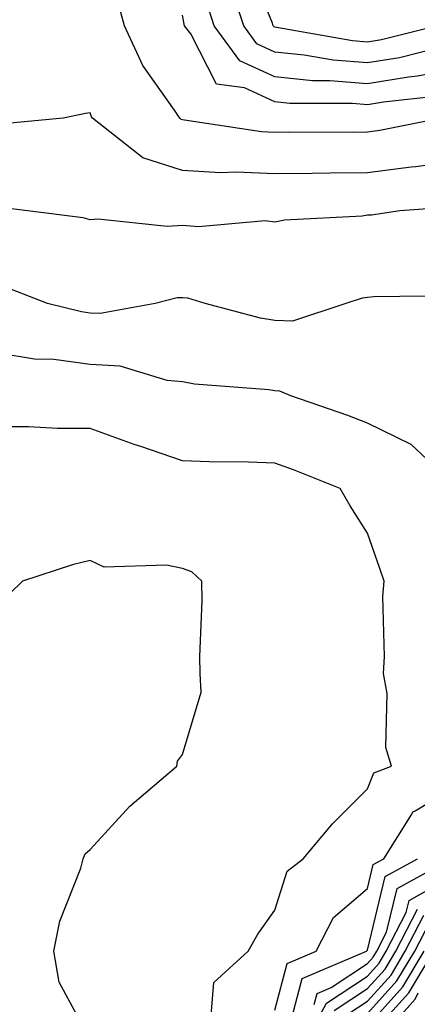
# Model space of a CAD drawing. Units: inches. Extents: x 1031843 to 1034483, y 7218698 to 7221338.
# Drawn here: x 1031970 to 1032013, y 7218946 to 7219053 of the extents above; entities that cross this region are included whole.
import ezdxf

# ---------------------------------------------------------------- set-up
doc = ezdxf.new("R2010")
doc.units = ezdxf.units.IN
doc.header["$MEASUREMENT"] = 0
doc.layers.add('Contour_10317218', color=7, linetype='Continuous', true_color=0xfe7e9f)

msp = doc.modelspace()

# ---------------------------------------------------------------- linework, layer by layer
at = {"layer": 'Contour_10317218'}
for points in [[(1032018.85, 7219052.72, 3032), (1032018.05, 7219052.53, 3032), (1032017.52, 7219052.45, 3032), (1032015.65, 7219051.92, 3032), (1032009.57, 7219050.4, 3032), (1032008.05, 7219050.16, 3032), (1032006.43, 7219050.3, 3032), (1031998.23, 7219051.74, 3032), (1031998.05, 7219051.76, 3032), (1031997.95, 7219051.82, 3032), (1031997.87, 7219051.92, 3032), (1031997.78, 7219052.19, 3032), (1031995.04, 7219058.91, 3032)], [(1032033.62, 7219056.35, 3033), (1032028.36, 7219052.23, 3033), (1032028.05, 7219051.98, 3033), (1032027.99, 7219051.98, 3033), (1032027.76, 7219051.92, 3033), (1032019.75, 7219050.22, 3033), (1032018.05, 7219049.97, 3033), (1032015.63, 7219049.5, 3033), (1032011.51, 7219048.46, 3033), (1032008.05, 7219047.9, 3033), (1032004.34, 7219048.21, 3033), (1032001.21, 7219048.76, 3033), (1031998.05, 7219049.07, 3033), (1031996.1, 7219049.97, 3033), (1031994.67, 7219051.92, 3033), (1031993.03, 7219056.9, 3033)], [(1032016.08, 7219041.92, 3036), (1032009.38, 7219040.59, 3036), (1032008.05, 7219040.42, 3036), (1032006.53, 7219040.4, 3036), (1031999.55, 7219040.42, 3036), (1031998.05, 7219040.4, 3036), (1031996.59, 7219040.46, 3036), (1031988.25, 7219041.72, 3036), (1031988.05, 7219041.74, 3036), (1031987.91, 7219041.78, 3036), (1031987.74, 7219041.92, 3036), (1031987.17, 7219042.8, 3036), (1031983.77, 7219047.64, 3036), (1031981.78, 7219051.92, 3036), (1031980.96, 7219054.83, 3036)], [(1032035.26, 7219054.71, 3034), (1032031.68, 7219051.92, 3034), (1032029.98, 7219049.99, 3034), (1032028.05, 7219049.13, 3034), (1032024.67, 7219048.54, 3034), (1032022, 7219047.97, 3034), (1032018.05, 7219047.35, 3034), (1032013.48, 7219046.49, 3034), (1032012.5, 7219046.37, 3034), (1032008.05, 7219045.65, 3034), (1032003.99, 7219045.98, 3034), (1032002.11, 7219045.98, 3034), (1031998.05, 7219046.39, 3034), (1031994.26, 7219048.13, 3034), (1031991.47, 7219051.92, 3034), (1031990.63, 7219054.5, 3034)], [(1032036.88, 7219053.09, 3035), (1032035.39, 7219051.92, 3035), (1032031.96, 7219048.01, 3035), (1032028.05, 7219046.28, 3035), (1032024.34, 7219045.63, 3035), (1032021.41, 7219045.28, 3035), (1032018.05, 7219044.75, 3035), (1032015.67, 7219044.3, 3035), (1032009.81, 7219043.68, 3035), (1032008.05, 7219043.38, 3035), (1032006.45, 7219043.52, 3035), (1031999.67, 7219043.54, 3035), (1031998.05, 7219043.7, 3035), (1031994.75, 7219045.22, 3035), (1031991.74, 7219045.61, 3035), (1031988.93, 7219051.04, 3035), (1031988.28, 7219051.92, 3035), (1031988.23, 7219052.1, 3035), (1031988.05, 7219053.07, 3035)], [(1032018.05, 7219037.37, 3037), (1032013.28, 7219036.69, 3037), (1032012.78, 7219036.65, 3037), (1032008.05, 7219036.04, 3037), (1032003.97, 7219036, 3037), (1032002.09, 7219035.96, 3037), (1031998.05, 7219035.92, 3037), (1031993.85, 7219036.12, 3037), (1031992.17, 7219036.04, 3037), (1031988.05, 7219036.28, 3037), (1031983.77, 7219037.64, 3037), (1031978.3, 7219041.92, 3037), (1031978.21, 7219042.08, 3037), (1031978.05, 7219042.51, 3037), (1031977.54, 7219042.43, 3037), (1031975.14, 7219041.92, 3037), (1031968.66, 7219041.31, 3037)], [(1032017.62, 7219032.35, 3038), (1032011.55, 7219031.92, 3038), (1032008.5, 7219031.47, 3038), (1032008.05, 7219031.45, 3038), (1032007.48, 7219031.35, 3038), (1031999.07, 7219030.9, 3038), (1031998.05, 7219030.71, 3038), (1031996.98, 7219030.85, 3038), (1031989.77, 7219030.2, 3038), (1031988.05, 7219030.34, 3038), (1031986.37, 7219030.24, 3038), (1031978.93, 7219031.04, 3038), (1031978.05, 7219030.96, 3038), (1031977.31, 7219031.18, 3038), (1031971.29, 7219031.92, 3038), (1031968.42, 7219032.29, 3038)], [(1032017.23, 7219022.74, 3039), (1032008.75, 7219022.62, 3039), (1032008.05, 7219022.56, 3039), (1032007.48, 7219022.49, 3039), (1032005.73, 7219021.92, 3039), (1031999.96, 7219020.01, 3039), (1031998.05, 7219020.08, 3039), (1031996.47, 7219020.34, 3039), (1031990.51, 7219021.92, 3039), (1031988.62, 7219022.49, 3039), (1031988.05, 7219022.53, 3039), (1031987.46, 7219022.51, 3039), (1031985.08, 7219021.92, 3039), (1031979.14, 7219020.83, 3039), (1031978.05, 7219020.88, 3039), (1031977.13, 7219021, 3039), (1031973.44, 7219021.92, 3039), (1031969.55, 7219023.42, 3039)], [(1032017.89, 7219001.92, 3040), (1032012.8, 7219006.67, 3040), (1032008.05, 7219008.99, 3040), (1032005.94, 7219009.81, 3040), (1031999.77, 7219011.92, 3040), (1031998.58, 7219012.45, 3040), (1031998.05, 7219012.49, 3040), (1031997.39, 7219012.58, 3040), (1031989.34, 7219013.21, 3040), (1031988.05, 7219013.44, 3040), (1031986.37, 7219013.6, 3040), (1031981.29, 7219015.16, 3040), (1031978.05, 7219015.34, 3040), (1031974.12, 7219015.85, 3040), (1031972.03, 7219015.9, 3040), (1031968.05, 7219016.55, 3040)], [(1031991.16, 7218945.03, 3041), (1031991.43, 7218948.54, 3041), (1031995.16, 7218951.92, 3041), (1031996.19, 7218953.78, 3041), (1031998.05, 7218956.37, 3041), (1031999.38, 7218960.59, 3041), (1032001.1, 7218961.92, 3041), (1032004.28, 7218965.69, 3041), (1032008.05, 7218969.48, 3041), (1032008.75, 7218971.22, 3041), (1032010.65, 7218971.92, 3041), (1032010.06, 7218973.93, 3041), (1032010.18, 7218979.79, 3041), (1032009.79, 7218981.92, 3041), (1032009.91, 7218983.78, 3041), (1032009.73, 7218990.24, 3041), (1032009.87, 7218991.92, 3041), (1032009.4, 7218993.27, 3041), (1032008.05, 7218997.1, 3041), (1032006.19, 7219000.06, 3041), (1032005.12, 7219001.92, 3041), (1032000.06, 7219003.93, 3041), (1031998.05, 7219004.67, 3041), (1031995.2, 7219004.77, 3041), (1031990.94, 7219004.81, 3041), (1031988.05, 7219004.93, 3041), (1031983.52, 7219006.45, 3041), (1031982.8, 7219006.67, 3041), (1031978.05, 7219008.4, 3041), (1031974.53, 7219008.4, 3041), (1031971.37, 7219008.6, 3041), (1031968.05, 7219008.6, 3041)], [(1031978.05, 7218942.41, 3042), (1031974.71, 7218948.58, 3042), (1031974.14, 7218951.92, 3042), (1031974.79, 7218955.18, 3042), (1031977.03, 7218960.9, 3042), (1031977.31, 7218961.92, 3042), (1031977.5, 7218962.47, 3042), (1031978.05, 7218962.94, 3042), (1031982.35, 7218967.62, 3042), (1031987.42, 7218971.92, 3042), (1031987.5, 7218972.47, 3042), (1031988.05, 7218973.17, 3042), (1031990.06, 7218979.91, 3042), (1031989.94, 7218981.92, 3042), (1031989.91, 7218983.78, 3042), (1031990.18, 7218989.79, 3042), (1031990.14, 7218991.92, 3042), (1031989.07, 7218992.94, 3042), (1031988.05, 7218993.27, 3042), (1031986.31, 7218993.66, 3042), (1031979.57, 7218993.44, 3042), (1031978.05, 7218994.13, 3042), (1031976.25, 7218993.72, 3042), (1031970.73, 7218991.92, 3042), (1031969.38, 7218990.59, 3042)], [(1031998.05, 7218945.57, 3040), (1031999.38, 7218950.59, 3040), (1032002.5, 7218951.92, 3040), (1032004.4, 7218955.57, 3040), (1032008.05, 7218958.7, 3040), (1032008.67, 7218961.3, 3040), (1032009.83, 7218961.92, 3040), (1032012.87, 7218966.74, 3040), (1032012.97, 7218967, 3040), (1032013.23, 7218967.1, 3040), (1032018.05, 7218970.03, 3040)], [(1031999.51, 7218943.38, 3039), (1032001, 7218948.97, 3039), (1032007.95, 7218951.92, 3039), (1032007.99, 7218951.98, 3039), (1032008.05, 7218952.04, 3039), (1032009.96, 7218960.01, 3039), (1032013.48, 7218961.92, 3039)], [(1032002.29, 7218946.16, 3038), (1032002.6, 7218947.37, 3038), (1032004.14, 7218948.01, 3038), (1032008.05, 7218950.59, 3038), (1032008.67, 7218951.3, 3038), (1032009.07, 7218951.92, 3038), (1032010.12, 7218953.99, 3038), (1032011.27, 7218958.7, 3038), (1032017.13, 7218961.92, 3038)], [(1032001.23, 7218941.92, 3037), (1032003.64, 7218946.33, 3037), (1032008.05, 7218949.24, 3037), (1032009.32, 7218950.65, 3037), (1032010.08, 7218951.92, 3037), (1032012.25, 7218956.12, 3037), (1032012.56, 7218957.41, 3037), (1032014.75, 7218958.62, 3037)], [(1032004.46, 7218945.51, 3036), (1032008.05, 7218947.9, 3036), (1032009.96, 7218950.01, 3036), (1032011.12, 7218951.92, 3036), (1032013.48, 7218956.49, 3036)], [(1032005.26, 7218944.71, 3035), (1032008.05, 7218946.55, 3035), (1032010.61, 7218949.36, 3035), (1032012.15, 7218951.92, 3035), (1032014.14, 7218955.83, 3035)], [(1032008.05, 7218945.2, 3034), (1032011.25, 7218948.72, 3034), (1032013.17, 7218951.92, 3034), (1032014.83, 7218955.14, 3034)], [(1032008.05, 7218943.83, 3033), (1032011.9, 7218948.07, 3033), (1032014.2, 7218951.92, 3033)], [(1032008.05, 7218942.49, 3032), (1032012.54, 7218947.43, 3032), (1032015.24, 7218951.92, 3032)], [(1032008.93, 7218941.92, 3031), (1032013.21, 7218946.76, 3031), (1032013.56, 7218947.43, 3031)]]:
    msp.add_polyline3d(points, dxfattribs=at)

doc.saveas('drawing.dxf')
